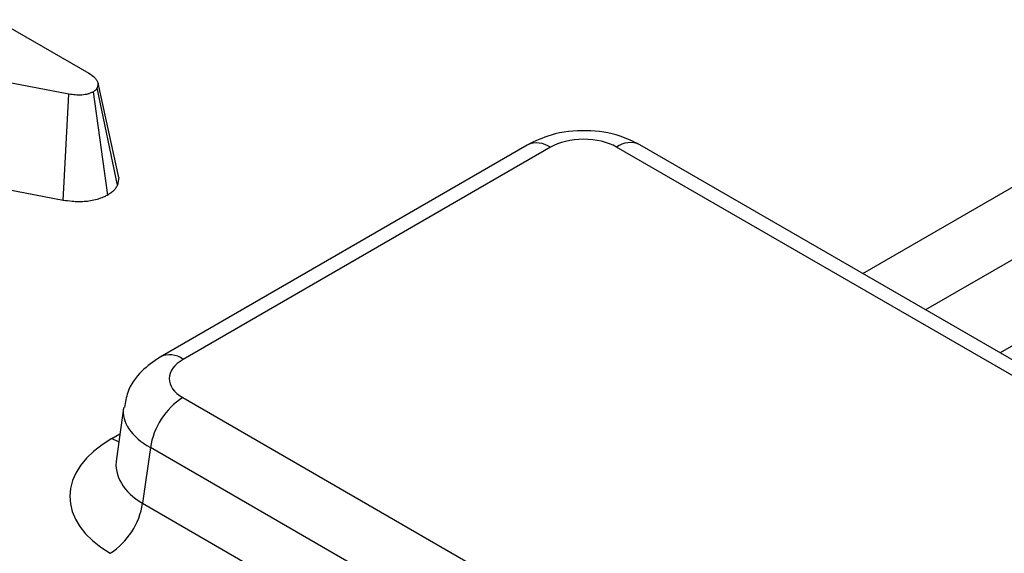
# Model space of a CAD drawing. Units: millimetres. Extents: x -43 to 1131, y -32 to 370.
# Drawn here: x 307 to 311, y 157 to 160 of the extents above; entities that cross this region are included whole.
import ezdxf

# ---------------------------------------------------------------- set-up
doc = ezdxf.new("R2010")
doc.units = ezdxf.units.MM

msp = doc.modelspace()

# ---------------------------------------------------------------- linework, layer by layer
at = {"color": 8, "linetype": 'Continuous', "lineweight": 25}
for p, q in [((310.853667, 158.634339), (314.820153, 160.924143)), ((314.91551, 160.667456), (311.123667, 158.478471)), ((307.620054, 157.924247), (307.654654, 157.944221))]:
    msp.add_line(p, q, dxfattribs=at)
at = {"color": 7, "linetype": 'Continuous', "lineweight": 25}
for p, q in [((314.889288, 160.281653), (311.444707, 158.293139)), ((306.256497, 160.226677), (307.52148, 159.496418)), ((307.435513, 159.406599), (305.887203, 159.701743)), ((307.560831, 159.45378), (307.557501, 159.433335)), ((307.644365, 159.014698), (307.557501, 159.433335)), ((307.649853, 159.048396), (307.560831, 159.45378)), ((307.410514, 158.949495), (307.435513, 159.406599)), ((307.602455, 158.97189), (307.540852, 159.416734)), ((309.408228, 159.187525), (307.827841, 158.275187)), ((309.50822, 159.177623), (307.927833, 158.265285)), ((356.536528, 132.194559), (309.793244, 159.178883)), ((356.63652, 132.204461), (309.893236, 159.188784)), ((307.649853, 159.048396), (307.644365, 159.014698)), ((307.410514, 158.949495), (306.932966, 159.040527)), ((307.925651, 158.100744), (354.668935, 131.11642)), ((307.670306, 158.055758), (307.63971, 157.837726)), ((307.786378, 157.885394), (307.752781, 157.645974)), ((354.529662, 130.90107), (307.786378, 157.885394)), ((307.752781, 157.645974), (308.330299, 157.31258))]:
    msp.add_line(p, q, dxfattribs=at)
at = {"color": 8, "linetype": 'Continuous', "lineweight": 25, "flags": 128}
msp.add_lwpolyline([(307.620054, 157.924247), (307.647644, 157.911457), (307.649947, 157.91068)], dxfattribs=at)
at = {"color": 8, "linetype": 'Continuous', "lineweight": 25}
for centre, radius, start, end in [((309.449636, 159.095847), 0.100595, 54.382423, 114.307119), ((309.851814, 159.097251), 0.10047, 65.65152, 125.658938), ((307.869792, 158.18897), 0.095878, 52.745436, 115.968083)]:
    msp.add_arc(centre, radius, start, end, dxfattribs=at)
at = {"color": 7, "linetype": 'Continuous', "lineweight": 25}
for centre, start, end in [((308.095587, 157.838131), 122.906767, 171.309605), ((307.443573, 157.693237), 302.906767, 351.309605)]:
    msp.add_arc(centre, 0.3128, start, end, dxfattribs=at)
for centre, major_axis, start_param, end_param in [((309.649641, 159.095982), (0.201543, 0.002671), 0.770096, 2.34089233), ((308.069254, 158.183644), (0.201543, 0.002671), 2.34089233, 3.91168865), ((308.044318, 157.679324), (0.604628, 0.008012), 2.34089233, 3.91168865)]:
    msp.add_ellipse(centre, major_axis=major_axis, ratio=0.57715249, start_param=start_param, end_param=end_param, dxfattribs=at)
at = {"color": 8, "linetype": 'Continuous', "lineweight": 25}
for centre, major_axis, ratio, start_param, end_param in [((308.069254, 158.020336), (0.399759, -0.027678), 0.52534199, 3.09698165, 3.96328969), ((308.044318, 157.842632), (0.40524, 0.044786), 0.6209988, 2.98466705, 3.84333341)]:
    msp.add_ellipse(centre, major_axis=major_axis, ratio=ratio, start_param=start_param, end_param=end_param, dxfattribs=at)
at = {"color": 7, "linetype": 'Continuous', "lineweight": 25}
for points, knots in [([(307.52148, 159.496418), (307.530939, 159.490362), (307.540419, 159.484129), (307.550792, 159.473394), (307.553622, 159.469605), (307.557926, 159.461804), (307.559379, 159.457792), (307.560831, 159.45378)], [0, 0, 0, 0, 0.5, 0.5, 0.75, 0.75, 1, 1, 1, 1]), ([(307.557501, 159.433335), (307.556627, 159.431782), (307.555753, 159.430228), (307.554246, 159.427963), (307.553711, 159.427219), (307.552543, 159.425763), (307.551909, 159.425051), (307.549814, 159.422981), (307.54817, 159.421682), (307.544635, 159.419167), (307.542744, 159.417951), (307.540852, 159.416734)], [0, 0, 0, 0, 0.25, 0.25, 0.375, 0.375, 0.5, 0.5, 0.75, 0.75, 1, 1, 1, 1]), ([(307.540852, 159.416734), (307.537248, 159.41497), (307.533643, 159.413205), (307.52802, 159.410765), (307.52611, 159.409986), (307.522183, 159.408531), (307.520163, 159.407857), (307.513904, 159.406032), (307.509485, 159.405066), (307.500396, 159.403582), (307.495732, 159.403064), (307.486371, 159.402423), (307.481662, 159.402302), (307.472274, 159.402421), (307.467598, 159.402664), (307.453713, 159.403852), (307.444613, 159.405226), (307.435513, 159.406599)], [0, 0, 0, 0, 0.125, 0.125, 0.1875, 0.1875, 0.25, 0.25, 0.375, 0.375, 0.5, 0.5, 0.625, 0.625, 0.75, 0.75, 1, 1, 1, 1]), ([(309.893236, 159.188784), (309.865717, 159.202232), (309.795907, 159.236347), (309.662236, 159.255153), (309.519984, 159.24057), (309.441765, 159.203443), (309.408228, 159.187525)], [0, 0, 0, 0, 0.18652826, 0.4731837, 0.77412586, 1, 1, 1, 1]), ([(307.644365, 159.014698), (307.643361, 159.012914), (307.642358, 159.01113), (307.641354, 159.009345), (307.640479, 159.00779), (307.639176, 159.005394), (307.635987, 159.000601), (307.634709, 158.998803), (307.631536, 158.994849), (307.629563, 158.992619), (307.62289, 158.986024), (307.618487, 158.982664), (307.611237, 158.977506), (307.60836, 158.975688), (307.606467, 158.97447), (307.60513, 158.97361), (307.603792, 158.97275), (307.602455, 158.97189)], [-0.28683288, -0.28683288, -0.28683288, -0.28683288, 0, 0, 0, 0.25, 0.25, 0.375, 0.375, 0.5, 0.5, 0.75, 0.75, 1, 1, 1, 1.17655632, 1.17655632, 1.17655632, 1.17655632]), ([(307.602455, 158.97189), (307.600929, 158.971142), (307.599402, 158.970395), (307.597876, 158.969647), (307.59427, 158.967882), (307.589401, 158.965459), (307.579612, 158.961211), (307.575926, 158.959696), (307.567567, 158.9566), (307.562713, 158.954974), (307.548054, 158.9507), (307.538357, 158.948618), (307.519512, 158.945541), (307.510397, 158.944545), (307.492457, 158.943317), (307.483639, 158.943099), (307.466433, 158.943317), (307.45784, 158.943777), (307.434453, 158.945778), (307.422295, 158.947717), (307.41321, 158.949088), (307.412312, 158.949224), (307.411413, 158.94936), (307.410514, 158.949495)], [-0.05291651, -0.05291651, -0.05291651, -0.05291651, 0, 0, 0, 0.125, 0.125, 0.1875, 0.1875, 0.25, 0.25, 0.375, 0.375, 0.5, 0.5, 0.625, 0.625, 0.75, 0.75, 1, 1, 1, 1.0247279, 1.0247279, 1.0247279, 1.0247279]), ([(307.827841, 158.275187), (307.800483, 158.25632), (307.743, 158.21668), (307.68716, 158.138975), (307.678594, 158.080474), (307.675389, 158.058582)], [0, 0, 0, 0, 0.36238245, 0.76139887, 1, 1, 1, 1])]:
    msp.add_open_spline(points, degree=3, knots=knots, dxfattribs=at)

doc.saveas('drawing.dxf')
